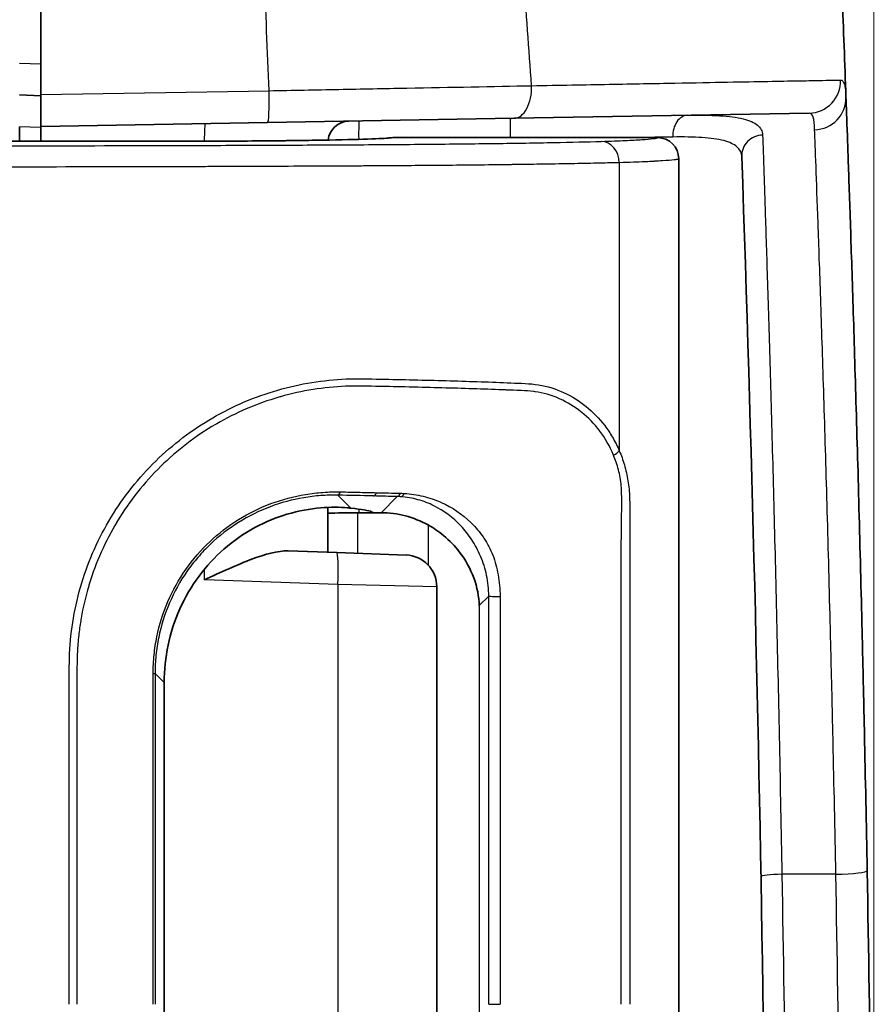
# Model space of a CAD drawing. Units: millimetres. Extents: x 29 to 2190, y 16 to 1000.
# Drawn here: x 981 to 1002, y 623 to 646 of the extents above; entities that cross this region are included whole.
import ezdxf

# ---------------------------------------------------------------- set-up
doc = ezdxf.new("R2010")
doc.units = ezdxf.units.MM
doc.header["$LTSCALE"] = 2
doc.layers.get('Defpoints').update_dxf_attribs({"lineweight": 25})
for name, color, linetype, lineweight in [('Dimension (ISO)', 7, 'Continuous', 18), ('Dimension (ISO) @ 1', 7, 'Continuous', 18), ('Visible (ISO)', 7, 'Continuous', 35), ('Visible Narrow (ISO)', 7, 'Continuous', 25)]:
    doc.layers.add(name, color=color, linetype=linetype, lineweight=lineweight)
doc.styles.add('Note Text (TK)', font='txt')
doc.dimstyles.new('Default - Method 1b (TK)', dxfattribs={"dimscale": 2, "dimtxt": 2.5, "dimasz": 2.5, "dimexe": 1, "dimexo": 1.5, "dimgap": 1, "dimtad": 1, "dimtoh": 1, "dimrnd": 1e-08, "dimdsep": 46, "dimtxsty": 'Note Text (TK)', "dimcen": 0.09, "dimdle": 5, "dimclrd": 100, "dimclre": 100, "dimclrt": 7, "dimadec": 1, "dimazin": 1, "dimtfac": 1, "dimtmove": 0, "dimatfit": 3, "dimfxl": 0, "dimtolj": 1, "dimlwd": -1, "dimlwe": -1, "dimarcsym": 0})

# ---------------------------------------------------------------- blocks, each defined once
blk = doc.blocks.new('*D27')
at = {"layer": 'Defpoints', "color": 0, "transparency": 16777216}
for p in [(1001.577, 768.233), (905.056, 663.084), (1001.577, 603.008)]:
    blk.add_point(p, dxfattribs=at)
at = {"layer": 'Dimension (ISO)', "color": 100, "transparency": 16777216}
for p, q in [((905.056, 668.334), (905.056, 771.733)), ((1001.577, 608.258), (1001.577, 771.733)), ((913.806, 768.233), (992.827, 768.233))]:
    blk.add_line(p, q, dxfattribs=at)
for points in [[(913.806, 769.691), (913.806, 766.774), (905.056, 768.233)], [(992.827, 769.691), (992.827, 766.774), (1001.577, 768.233)]]:
    blk.add_solid(points, dxfattribs=at)
at = {"layer": 'Dimension (ISO)', "color": 7, "transparency": 16777216, "insert": (947.698, 776.108), "char_height": 8.75, "attachment_point": 4, "style": 'Note Text (TK)'}
blk.add_mtext('\\A1;97', dxfattribs=at)

msp = doc.modelspace()

# ---------------------------------------------------------------- linework, layer by layer
at = {"layer": 'Visible (ISO)'}
for p, q in [((981.671, 644.497), (981.671, 656.003)), ((981.671, 644.471), (981.163, 644.489)), ((981.671, 644.497), (981.671, 643.735)), ((992.981, 643.933), (987.086, 643.83)), ((1000.03, 644.056), (992.981, 643.933)), ((981.163, 643.727), (981.163, 643.383)), ((987.086, 643.83), (981.671, 643.735)), ((981.671, 643.383), (981.671, 643.735)), ((990.001, 643.464), (990.008, 643.465)), ((996.403, 643.471), (990.085, 643.471)), ((973.095, 643.383), (984.525, 643.383)), ((996.911, 642.962), (996.911, 602.577)), ((988.53, 637.5), (988.53, 637.5)), ((988.53, 635.005), (988.53, 635.005)), ((988.53, 634.638), (988.53, 633.567)), ((989.621, 634.511), (989.573, 634.533)), ((989.234, 634.51), (989.621, 634.511)), ((989.621, 634.511), (989.798, 634.511)), ((987.58, 633.6), (988.741, 633.559)), ((988.741, 633.559), (990.395, 633.501)), ((991.13, 632.74), (991.13, 612.803)), ((984.616, 615.082), (984.616, 630.457))]:
    msp.add_line(p, q, dxfattribs=at)
for centre, radius, start, end in [((-16.909, 607.278), 1018.495, 2.090775, 2.227672), ((989.038, 643.356), 0.508, 91, 173.6005), ((996.403, 642.963), 0.508, 359.9948, 89.9924), ((990.368, 632.74), 0.762, 0, 88)]:
    msp.add_arc(centre, radius, start, end, dxfattribs=at)
for centre, major_axis, ratio, start_param, end_param in [((990.084, 642.962), (0, -0.508), 0.993435, 3.143566, 3.292777), ((-15.686, 607.278), (-0.002, -1015.343), 0.999398, 1.565606, 1.606006), ((984.525, 634.503), (-5.08, 0), 0.052408, 3.254928, 3.602272), ((989.292, 634.424), (-1.651, 0), 0.052408, 4.747296, 5.192118), ((989.792, 632.222), (-1.901, -1.288), 0.995089, 3.603781, 4.116421)]:
    msp.add_ellipse(centre, major_axis=major_axis, ratio=ratio, start_param=start_param, end_param=end_param, dxfattribs=at)
for points, knots in [([(1000.908, 644.435), (1000.916, 644.213), (1000.927, 643.907), (1000.941, 643.519), (1000.954, 643.131), (1000.971, 642.662), (1000.99, 642.109), (1000.999, 641.833), (1001.009, 641.536), (1001.02, 641.223), (1001.03, 640.91), (1001.041, 640.581), (1001.052, 640.234), (1001.075, 639.542), (1001.099, 638.783), (1001.123, 637.956), (1001.136, 637.542), (1001.149, 637.11), (1001.161, 636.669), (1001.174, 636.227), (1001.187, 635.774), (1001.2, 635.311), (1001.225, 634.383), (1001.251, 633.411), (1001.276, 632.395), (1001.288, 631.886), (1001.301, 631.365), (1001.313, 630.838), (1001.325, 630.311), (1001.337, 629.779), (1001.349, 629.242), (1001.372, 628.168), (1001.394, 627.075), (1001.414, 625.961)], [0, 0, 0, 0, 0.00330612, 0.00330612, 0.00330612, 0.0066125, 0.0066125, 0.0066125, 0.00826581, 0.00826581, 0.00826581, 0.00991921, 0.00991921, 0.00991921, 0.0132263, 0.0132263, 0.0132263, 0.01488, 0.01488, 0.01488, 0.01653378, 0.01653378, 0.01653378, 0.01984161, 0.01984161, 0.01984161, 0.02149565, 0.02149565, 0.02149565, 0.02314974, 0.02314974, 0.02314974, 0.02645806, 0.02645806, 0.02645806, 0.02645806]), ([(984.525, 643.383), (985.121, 643.383), (985.724, 643.385), (986.862, 643.391), (987.41, 643.396), (988.372, 643.409), (988.797, 643.417), (989.469, 643.434), (989.726, 643.444), (989.947, 643.458), (990.001, 643.464), (990.001, 643.464)], [0, 0, 0, 0, 0.178596, 0.178596, 0.3599133, 0.3599133, 0.5407449, 0.5407449, 0.720568, 0.720568, 0.8071301, 0.8071301, 0.8071301, 0.8071301]), ([(984.616, 630.457), (984.616, 631.039), (984.741, 631.656), (985.24, 632.77), (985.616, 633.266), (986.262, 633.833), (986.52, 634.013), (987.046, 634.298), (987.313, 634.403), (988.118, 634.643), (988.634, 634.659), (989.022, 634.627), (989.05, 634.625), (989.076, 634.622)], [0.9729781, 0.9729781, 0.9729781, 0.9729781, 1.147494, 1.147494, 1.3220099, 1.3220099, 1.4124726, 1.4124726, 1.5029352, 1.5029352, 1.7216614, 1.7216614, 1.7387049, 1.7387049, 1.7387049, 1.7387049]), ([(992.146, 632.294), (992.138, 632.503), (992.096, 632.731), (991.934, 633.174), (991.815, 633.39), (991.567, 633.709), (991.438, 633.846), (991.176, 634.062), (991.05, 634.147), (990.922, 634.219)], [0, 0, 0, 0, 0.0795201, 0.0795201, 0.1590402, 0.1590402, 0.214421, 0.214421, 0.2574202, 0.2574202, 0.2574202, 0.2574202]), ([(985.576, 632.909), (985.946, 633.078), (986.379, 633.278), (987.015, 633.515), (987.339, 633.608), (987.58, 633.6)], [-0.7282727, -0.7282727, -0.7282727, -0.7282727, -0.6059867, -0.6059867, -0.5048771, -0.5048771, -0.5048771, -0.5048771])]:
    msp.add_open_spline(points, degree=3, knots=knots, dxfattribs=at)
msp.add_rational_spline([(990.083, 643.471), (990.084, 643.471), (990.085, 643.471), (990.085, 643.471)], [1, 0.999998701456, 0.999998701456, 1], degree=3, dxfattribs=at)
msp.add_open_spline([(1001.414, 625.961), (1001.554, 618.326), (1001.609, 610.675), (1001.577, 603.008)], degree=3, dxfattribs=at)
at = {"layer": 'Visible Narrow (ISO)'}
for p, q in [((981.163, 645.25), (981.671, 645.232)), ((981.671, 644.497), (987.126, 644.592)), ((981.671, 643.709), (981.163, 643.727)), ((990.085, 643.471), (990.078, 643.469)), ((984.525, 643.383), (973.095, 643.383)), ((984.525, 643.383), (984.525, 643.383)), ((995.49, 642.872), (995.49, 635.993)), ((989.265, 635), (989.265, 635)), ((988.767, 634.93), (989.076, 634.622)), ((989.798, 634.511), (990.184, 634.897)), ((989.265, 634.599), (989.265, 634.51)), ((989.234, 634.51), (989.234, 633.542)), ((990.922, 634.219), (990.922, 633.263)), ((985.576, 632.909), (985.576, 633.159)), ((988.768, 632.798), (985.576, 632.909)), ((988.768, 632.798), (988.768, 612.745)), ((991.13, 632.74), (988.768, 632.798)), ((992.371, 632.518), (992.146, 632.294)), ((992.146, 632.294), (992.146, 613.245)), ((984.616, 630.457), (984.398, 630.675)), ((1000.666, 625.877), (999.375, 625.875)), ((992.371, 622.77), (992.643, 622.77))]:
    msp.add_line(p, q, dxfattribs=at)
for centre, major_axis, ratio, start_param, end_param in [((117.202, 608.355), (0, 872.8), 0.997564, 4.753919, 4.75718), ((440.05, 602.557), (-24.445, -565.748), 0.979721, 1.687614, 1.69229), ((992.967, 644.695), (0.013, -0.762), 0.563334, 0, 1.581828), ((1000.016, 644.818), (0.013, -0.762), 0.998196, 0, 1.590207), ((987.073, 644.592), (0.013, -0.762), 0.069746, 0, 1.569579), ((1000.146, 644.407), (0.761, 0.028), 0.980137, 4.694076, 6.283185), ((992.901, 643.423), (-0.009, 0.508), 0.034894, 0, 1.477158), ((997.132, 643.497), (-0.009, 0.508), 0.714675, 0, 1.582971), ((985.612, 643.296), (-0.009, 0.508), 0.069746, 0, 1.394405), ((989.283, 643.36), (-0.009, 0.508), 0.034894, 0, 1.434426), ((990.078, 642.961), (-0.077, 0.502), 0.993435, 6.130028, 6.283069), ((992.684, 643.42), (-5.716, -0.09), 0.000095, 3.916256, 4.121018), ((998.924, 643.036), (-0.508, -0.018), 0.974731, 4.695545, 6.283185), ((995.058, 642.872), (-0.014, 0.508), 0.849475, 4.688512, 6.250102), ((995.274, 635.993), (-0.234, -0.098), 0.528515, 1.701082, 2.471128), ((988.767, 635.184), (-0.005, -0.254), 0.349774, 0.055894, 0.816722), ((989.614, 635.165), (-0.006, -0.254), 0.424451, 0.057833, 0.819485), ((990.184, 635.151), (-0.007, -0.254), 0.461457, 0.059027, 0.821826), ((990.275, 635.146), (-0.017, -0.253), 0.477942, 0.06177, 0.842106), ((988.714, 632.798), (0.027, 0.762), 0.069714, 4.714823, 6.283185), ((992.624, 632.518), (-0.254, 0), 0.020835, 0.052371, 1.644365), ((984.145, 630.675), (0.254, 0), 0.014127, 5.682591, 6.23082), ((999.384, 625.829), (-0.508, -0.009), 0.091967, 4.728166, 6.283185), ((1000.652, 625.947), (0.762, 0.014), 0.091969, 4.728158, 6.283185)]:
    msp.add_ellipse(centre, major_axis=major_axis, ratio=ratio, start_param=start_param, end_param=end_param, dxfattribs=at)
for points, knots in [([(987.126, 644.592), (987.686, 644.602), (988.239, 644.613), (988.787, 644.623), (989.335, 644.634), (989.878, 644.644), (990.405, 644.654), (990.409, 644.654), (990.413, 644.654), (990.417, 644.654), (991.468, 644.674), (992.472, 644.693), (993.396, 644.711)], [0, 0, 0, 0, 0.001676352, 0.001676352, 0.001676352, 0.003352705, 0.003352705, 0.003352705, 0.003364916, 0.003364916, 0.003364916, 0.006705409, 0.006705409, 0.006705409, 0.006705409]), ([(993.396, 644.711), (994.061, 644.723), (994.678, 644.734), (995.534, 644.75), (995.808, 644.755), (996.331, 644.765), (996.582, 644.77), (997.768, 644.791), (998.485, 644.805), (999.316, 644.82), (999.551, 644.824), (999.949, 644.831), (1000.112, 644.834), (1000.518, 644.841), (1000.681, 644.844), (1000.777, 644.846)], [0, 0, 0, 0, 0.00238134, 0.00238134, 0.00357201, 0.00357201, 0.00476269, 0.00476269, 0.00952537, 0.00952537, 0.01190672, 0.01190672, 0.01428806, 0.01428806, 0.01905074, 0.01905074, 0.01905074, 0.01905074]), ([(1000.777, 644.846), (1000.819, 644.847), (1000.849, 644.813), (1000.88, 644.71), (1000.888, 644.667), (1000.901, 644.564), (1000.905, 644.504), (1000.908, 644.435)], [0, 0, 0, 0, 0.002094362, 0.002094362, 0.003141544, 0.003141544, 0.004188725, 0.004188725, 0.004188725, 0.004188725]), ([(997.123, 644.005), (997.411, 644.01), (997.664, 644.008), (997.996, 643.988), (998.099, 643.979), (998.287, 643.954), (998.373, 643.939), (998.601, 643.883), (998.715, 643.833), (998.871, 643.704), (998.912, 643.624), (998.916, 643.531)], [0, 0, 0, 0, 0.001233624, 0.001233624, 0.001850436, 0.001850436, 0.002467248, 0.002467248, 0.003700871, 0.003700871, 0.004934495, 0.004934495, 0.004934495, 0.004934495]), ([(990.078, 643.469), (990.001, 643.458), (989.8, 643.446), (989.488, 643.436), (989.176, 643.425), (988.753, 643.415), (988.247, 643.408), (987.74, 643.4), (987.151, 643.393), (986.517, 643.389), (985.883, 643.385), (985.204, 643.383), (984.525, 643.383)], [4.825724, 4.825724, 4.825724, 4.825724, 5.190089, 5.190089, 5.190089, 5.554455, 5.554455, 5.554455, 5.91882, 5.91882, 5.91882, 6.283185, 6.283185, 6.283185, 6.283185]), ([(995.058, 643.38), (995.297, 643.387), (995.48, 643.394), (995.634, 643.401), (995.711, 643.405), (995.781, 643.409), (995.846, 643.413), (995.847, 643.413), (995.848, 643.413), (995.849, 643.413), (995.913, 643.416), (995.973, 643.42), (996.029, 643.424), (996.03, 643.424), (996.031, 643.424), (996.033, 643.424), (996.144, 643.432), (996.237, 643.439), (996.302, 643.447), (996.303, 643.447), (996.304, 643.447), (996.306, 643.447), (996.337, 643.451), (996.361, 643.455), (996.378, 643.459), (996.378, 643.459), (996.379, 643.459), (996.38, 643.459), (996.388, 643.461), (996.394, 643.463), (996.398, 643.465), (996.4, 643.466), (996.402, 643.467), (996.403, 643.468), (996.403, 643.468), (996.403, 643.469), (996.403, 643.469), (996.403, 643.469), (996.403, 643.47), (996.403, 643.47), (996.403, 643.47), (996.403, 643.47), (996.403, 643.471)], [0, 0, 0, 0, 0.001347743, 0.001347743, 0.001347743, 0.002021614, 0.002021614, 0.002021614, 0.002034019, 0.002034019, 0.002034019, 0.002695485, 0.002695485, 0.002695485, 0.002712024, 0.002712024, 0.002712024, 0.004043228, 0.004043228, 0.004043228, 0.004068038, 0.004068038, 0.004068038, 0.004717099, 0.004717099, 0.004717099, 0.004746191, 0.004746191, 0.004746191, 0.005084887, 0.005084887, 0.005084887, 0.005254082, 0.005254082, 0.005254082, 0.005306736, 0.005306736, 0.005306736, 0.005348853, 0.005348853, 0.005348853, 0.00539097, 0.00539097, 0.00539097, 0.00539097]), ([(998.417, 643.018), (998.414, 643.109), (998.375, 643.187), (998.231, 643.313), (998.126, 643.362), (997.915, 643.417), (997.836, 643.433), (997.663, 643.457), (997.568, 643.466), (997.264, 643.486), (997.031, 643.489), (996.769, 643.485)], [0, 0, 0, 0, 0.001124362, 0.001124362, 0.002248725, 0.002248725, 0.002810906, 0.002810906, 0.003373087, 0.003373087, 0.00449745, 0.00449745, 0.00449745, 0.00449745]), ([(998.916, 643.531), (998.924, 643.296), (998.934, 642.983), (998.947, 642.596), (998.96, 642.209), (998.975, 641.748), (998.993, 641.21), (999.001, 640.941), (999.01, 640.652), (999.02, 640.35), (999.029, 640.048), (999.039, 639.73), (999.049, 639.397), (999.07, 638.731), (999.091, 638.006), (999.113, 637.219), (999.125, 636.826), (999.136, 636.415), (999.148, 635.995), (999.159, 635.574), (999.17, 635.144), (999.182, 634.704), (999.205, 633.824), (999.228, 632.905), (999.25, 631.946), (999.273, 630.988), (999.295, 629.985), (999.316, 628.971), (999.337, 627.956), (999.357, 626.924), (999.375, 625.875)], [0, 0, 0, 0, 0.00311699, 0.00311699, 0.00311699, 0.00623397, 0.00623397, 0.00623397, 0.00779246, 0.00779246, 0.00779246, 0.00935094, 0.00935094, 0.00935094, 0.0124679, 0.0124679, 0.0124679, 0.01402637, 0.01402637, 0.01402637, 0.01558484, 0.01558484, 0.01558484, 0.01870178, 0.01870178, 0.01870178, 0.02181872, 0.02181872, 0.02181872, 0.02493567, 0.02493567, 0.02493567, 0.02493567]), ([(1000.666, 625.877), (1000.645, 626.949), (1000.623, 628.002), (1000.6, 629.036), (1000.589, 629.552), (1000.577, 630.064), (1000.565, 630.572), (1000.552, 631.079), (1000.54, 631.581), (1000.527, 632.07), (1000.502, 633.049), (1000.477, 633.984), (1000.451, 634.877), (1000.439, 635.324), (1000.426, 635.76), (1000.413, 636.185), (1000.4, 636.61), (1000.388, 637.025), (1000.375, 637.424), (1000.35, 638.22), (1000.326, 638.95), (1000.304, 639.617), (1000.293, 639.95), (1000.282, 640.268), (1000.271, 640.569), (1000.261, 640.87), (1000.251, 641.155), (1000.242, 641.422), (1000.223, 641.954), (1000.206, 642.406), (1000.192, 642.779), (1000.179, 643.152), (1000.167, 643.447), (1000.159, 643.661)], [0, 0, 0, 0, 0.00320191, 0.00320191, 0.00320191, 0.00480286, 0.00480286, 0.00480286, 0.00640376, 0.00640376, 0.00640376, 0.00960573, 0.00960573, 0.00960573, 0.01120668, 0.01120668, 0.01120668, 0.01280752, 0.01280752, 0.01280752, 0.01600951, 0.01600951, 0.01600951, 0.01761045, 0.01761045, 0.01761045, 0.01921138, 0.01921138, 0.01921138, 0.02241322, 0.02241322, 0.02241322, 0.02561504, 0.02561504, 0.02561504, 0.02561504]), ([(966.721, 643.274), (967.977, 643.273), (969.233, 643.272), (970.489, 643.272), (971.744, 643.271), (973, 643.271), (974.256, 643.271), (975.512, 643.271), (976.767, 643.271), (978.023, 643.272), (979.279, 643.273), (980.537, 643.274), (981.787, 643.276), (983.037, 643.279), (984.279, 643.281), (985.511, 643.285), (986.127, 643.287), (986.741, 643.289), (987.35, 643.292), (987.959, 643.295), (988.564, 643.297), (989.163, 643.301), (989.462, 643.303), (989.761, 643.305), (990.053, 643.307), (990.345, 643.309), (990.633, 643.311), (990.914, 643.314), (991.476, 643.319), (992.015, 643.325), (992.524, 643.331), (992.778, 643.335), (993.024, 643.338), (993.258, 643.342), (993.491, 643.346), (993.713, 643.35), (993.924, 643.354), (994.345, 643.362), (994.722, 643.371), (995.058, 643.38)], [0, 0, 0, 0, 0.00376736, 0.00376736, 0.00376736, 0.00753471, 0.00753471, 0.00753471, 0.01130207, 0.01130207, 0.01130207, 0.01506943, 0.01506943, 0.01506943, 0.01883678, 0.01883678, 0.01883678, 0.02072046, 0.02072046, 0.02072046, 0.02260414, 0.02260414, 0.02260414, 0.02354598, 0.02354598, 0.02354598, 0.02448782, 0.02448782, 0.02448782, 0.0263715, 0.0263715, 0.0263715, 0.02731334, 0.02731334, 0.02731334, 0.02825517, 0.02825517, 0.02825517, 0.03013885, 0.03013885, 0.03013885, 0.03013885]), ([(995.49, 642.872), (995.448, 642.871), (995.404, 642.87), (995.36, 642.869), (995.228, 642.865), (995.09, 642.862), (994.946, 642.859), (994.755, 642.855), (994.553, 642.85), (994.34, 642.846), (994.327, 642.846), (994.314, 642.846), (994.301, 642.846), (994.079, 642.842), (993.846, 642.838), (993.6, 642.834), (993.386, 642.831), (993.161, 642.828), (992.929, 642.825), (992.896, 642.824), (992.862, 642.824), (992.829, 642.823), (992.344, 642.817), (991.835, 642.812), (991.304, 642.807), (991.251, 642.807), (991.197, 642.806), (991.144, 642.806), (990.912, 642.804), (990.675, 642.802), (990.436, 642.8), (990.374, 642.8), (990.311, 642.8), (990.249, 642.799), (990.014, 642.797), (989.775, 642.796), (989.535, 642.794), (989.467, 642.794), (989.398, 642.794), (989.329, 642.793), (988.715, 642.79), (988.094, 642.787), (987.469, 642.784), (986.925, 642.782), (986.378, 642.78), (985.828, 642.778), (985.752, 642.778), (985.676, 642.778), (985.601, 642.777), (984.424, 642.774), (983.237, 642.771), (982.043, 642.769), (981.974, 642.769), (981.905, 642.769), (981.836, 642.769), (980.634, 642.767), (979.424, 642.765), (978.215, 642.764), (978.158, 642.764), (978.101, 642.764), (978.044, 642.764), (976.822, 642.763), (975.599, 642.763), (974.376, 642.763), (974.336, 642.763), (974.296, 642.763), (974.256, 642.763), (973.016, 642.763), (971.776, 642.763), (970.536, 642.764), (970.515, 642.764), (970.494, 642.764), (970.473, 642.764), (969.215, 642.765), (967.957, 642.765), (966.699, 642.766)], [-0.00000006, -0.00000006, -0.00000006, -0.00000006, 0.00023963, 0.00023963, 0.00023963, 0.00095869, 0.00095869, 0.00095869, 0.00191744, 0.00191744, 0.00191744, 0.00197627, 0.00197627, 0.00197627, 0.00296807, 0.00296807, 0.00296807, 0.00383494, 0.00383494, 0.00383494, 0.0039589, 0.0039589, 0.0039589, 0.00575244, 0.00575244, 0.00575244, 0.00593274, 0.00593274, 0.00593274, 0.00671119, 0.00671119, 0.00671119, 0.00691265, 0.00691265, 0.00691265, 0.00766994, 0.00766994, 0.00766994, 0.00788725, 0.00788725, 0.00788725, 0.00982079, 0.00982079, 0.00982079, 0.01150494, 0.01150494, 0.01150494, 0.01173722, 0.01173722, 0.01173722, 0.01533994, 0.01533994, 0.01533994, 0.01554855, 0.01554855, 0.01554855, 0.01917494, 0.01917494, 0.01917494, 0.01934566, 0.01934566, 0.01934566, 0.02300995, 0.02300995, 0.02300995, 0.02312988, 0.02312988, 0.02312988, 0.02684495, 0.02684495, 0.02684495, 0.02690778, 0.02690778, 0.02690778, 0.03067995, 0.03067995, 0.03067995, 0.03067995]), ([(996.911, 642.962), (996.911, 642.962), (996.911, 642.961), (996.91, 642.96), (996.91, 642.959), (996.908, 642.958), (996.906, 642.957), (996.902, 642.955), (996.895, 642.953), (996.886, 642.951), (996.869, 642.947), (996.843, 642.943), (996.808, 642.94), (996.807, 642.939), (996.806, 642.939), (996.804, 642.939), (996.737, 642.931), (996.64, 642.924), (996.525, 642.916), (996.522, 642.916), (996.519, 642.916), (996.516, 642.916), (996.46, 642.912), (996.4, 642.908), (996.336, 642.905), (996.332, 642.905), (996.327, 642.904), (996.323, 642.904), (996.259, 642.901), (996.19, 642.897), (996.114, 642.894), (996.109, 642.893), (996.104, 642.893), (996.099, 642.893), (995.935, 642.885), (995.74, 642.879), (995.49, 642.872)], [-0.00000006, -0.00000006, -0.00000006, -0.00000006, 0.000133614, 0.000133614, 0.000133614, 0.000311315, 0.000311315, 0.000311315, 0.000670964, 0.000670964, 0.000670964, 0.001392843, 0.001392843, 0.001392843, 0.001422129, 0.001422129, 0.001422129, 0.002810466, 0.002810466, 0.002810466, 0.002844319, 0.002844319, 0.002844319, 0.003511233, 0.003511233, 0.003511233, 0.003555413, 0.003555413, 0.003555413, 0.00422081, 0.00422081, 0.00422081, 0.004266508, 0.004266508, 0.004266508, 0.005688697, 0.005688697, 0.005688697, 0.005688697]), ([(982.349, 622.77), (982.349, 625.033), (982.348, 627.296), (982.349, 629.842), (982.349, 630.125), (982.348, 630.69), (982.347, 630.973), (982.378, 631.538), (982.414, 631.82), (982.52, 632.382), (982.591, 632.665), (982.856, 633.488), (983.097, 634.006), (983.558, 634.738), (983.728, 634.973), (984.091, 635.415), (984.285, 635.624), (984.905, 636.211), (985.374, 636.556), (986.114, 636.969), (986.368, 637.091), (986.889, 637.303), (987.159, 637.394), (987.974, 637.615), (988.52, 637.695), (989.34, 637.716), (989.613, 637.706), (990.152, 637.696), (990.417, 637.691), (991.2, 637.67), (991.705, 637.657), (992.43, 637.632), (992.667, 637.622), (993.129, 637.603), (993.352, 637.601), (993.777, 637.531), (993.981, 637.466), (994.361, 637.291), (994.537, 637.182), (994.861, 636.919), (995.011, 636.765), (995.209, 636.504), (995.271, 636.411), (995.358, 636.263), (995.386, 636.212), (995.426, 636.132), (995.44, 636.105), (995.465, 636.05), (995.478, 636.021), (995.49, 635.993)], [0, 0, 0, 0, 0.00678933, 0.00678933, 0.007638, 0.007638, 0.00848666, 0.00848666, 0.00933533, 0.00933533, 0.010184, 0.010184, 0.01188133, 0.01188133, 0.01272999, 0.01272999, 0.01357866, 0.01357866, 0.01527599, 0.01527599, 0.01612466, 0.01612466, 0.01697333, 0.01697333, 0.01867066, 0.01867066, 0.01951932, 0.01951932, 0.02036799, 0.02036799, 0.02206532, 0.02206532, 0.02291399, 0.02291399, 0.02376266, 0.02376266, 0.02461132, 0.02461132, 0.02545999, 0.02545999, 0.02630865, 0.02630865, 0.02673299, 0.02673299, 0.02694515, 0.02694515, 0.02705124, 0.02705124, 0.02715732, 0.02715732, 0.02715732, 0.02715732]), ([(995.356, 635.883), (995.265, 636.104), (995.154, 636.29), (995.028, 636.458), (995.024, 636.463), (995.02, 636.468), (995.016, 636.474), (994.891, 636.638), (994.749, 636.783), (994.595, 636.907), (994.588, 636.913), (994.581, 636.918), (994.574, 636.924), (994.421, 637.045), (994.255, 637.147), (994.076, 637.227), (994.066, 637.231), (994.057, 637.235), (994.047, 637.24), (993.868, 637.317), (993.677, 637.374), (993.479, 637.402), (993.466, 637.404), (993.454, 637.405), (993.441, 637.407), (993.348, 637.418), (993.252, 637.424), (993.155, 637.428), (993.142, 637.429), (993.129, 637.43), (993.116, 637.43), (993.015, 637.434), (992.913, 637.437), (992.809, 637.441), (992.799, 637.442), (992.789, 637.442), (992.778, 637.443), (992.554, 637.452), (992.324, 637.46), (992.09, 637.468), (992.086, 637.468), (992.081, 637.468), (992.077, 637.468), (991.838, 637.476), (991.595, 637.484), (991.346, 637.49), (991.098, 637.496), (990.845, 637.504), (990.588, 637.51), (990.58, 637.511), (990.571, 637.511), (990.563, 637.511), (990.314, 637.517), (990.061, 637.522), (989.805, 637.527), (989.791, 637.527), (989.776, 637.528), (989.761, 637.528), (989.51, 637.533), (989.257, 637.541), (989.004, 637.533), (988.986, 637.532), (988.968, 637.532), (988.951, 637.531), (988.433, 637.51), (987.913, 637.428), (987.398, 637.282), (987.383, 637.278), (987.369, 637.274), (987.354, 637.269), (987.102, 637.196), (986.854, 637.108), (986.614, 637.006), (986.602, 637.002), (986.59, 636.997), (986.579, 636.992), (986.336, 636.888), (986.1, 636.769), (985.871, 636.637), (985.863, 636.632), (985.854, 636.627), (985.846, 636.622), (985.609, 636.484), (985.379, 636.33), (985.157, 636.16), (984.938, 635.992), (984.731, 635.813), (984.535, 635.621), (984.337, 635.427), (984.151, 635.22), (983.978, 635.001), (983.806, 634.784), (983.646, 634.553), (983.502, 634.315), (983.498, 634.309), (983.495, 634.304), (983.492, 634.298), (983.208, 633.828), (982.986, 633.329), (982.825, 632.802), (982.821, 632.787), (982.816, 632.772), (982.812, 632.756), (982.737, 632.505), (982.676, 632.247), (982.632, 631.991), (982.628, 631.971), (982.625, 631.95), (982.621, 631.93), (982.602, 631.815), (982.586, 631.699), (982.573, 631.583), (982.557, 631.447), (982.547, 631.313), (982.541, 631.177), (982.54, 631.151), (982.539, 631.125), (982.538, 631.099), (982.529, 630.848), (982.531, 630.596), (982.531, 630.345), (982.532, 630.319), (982.532, 630.293), (982.532, 630.267), (982.532, 630.012), (982.532, 629.757), (982.532, 629.503), (982.532, 629.48), (982.532, 629.457), (982.532, 629.434), (982.531, 627.212), (982.532, 624.991), (982.532, 622.77)], [0, 0, 0, 0, 0.00082549, 0.00082549, 0.00082549, 0.0008515, 0.0008515, 0.0008515, 0.00166648, 0.00166648, 0.00166648, 0.001703, 0.001703, 0.001703, 0.00251214, 0.00251214, 0.00251214, 0.0025545, 0.0025545, 0.0025545, 0.00335591, 0.00335591, 0.00335591, 0.00340599, 0.00340599, 0.00340599, 0.00378134, 0.00378134, 0.00378134, 0.00383174, 0.00383174, 0.00383174, 0.00421879, 0.00421879, 0.00421879, 0.00425749, 0.00425749, 0.00425749, 0.0050935, 0.0050935, 0.0050935, 0.00510899, 0.00510899, 0.00510899, 0.00596049, 0.00596049, 0.00596049, 0.00681199, 0.00681199, 0.00681199, 0.00683998, 0.00683998, 0.00683998, 0.00766349, 0.00766349, 0.00766349, 0.00771077, 0.00771077, 0.00771077, 0.00851499, 0.00851499, 0.00851499, 0.00857095, 0.00857095, 0.00857095, 0.01021798, 0.01021798, 0.01021798, 0.01026466, 0.01026466, 0.01026466, 0.01106948, 0.01106948, 0.01106948, 0.01110846, 0.01110846, 0.01110846, 0.01192098, 0.01192098, 0.01192098, 0.0119505, 0.0119505, 0.0119505, 0.01279124, 0.01279124, 0.01279124, 0.01362398, 0.01362398, 0.01362398, 0.01446962, 0.01446962, 0.01446962, 0.01530763, 0.01530763, 0.01530763, 0.01532698, 0.01532698, 0.01532698, 0.01698194, 0.01698194, 0.01698194, 0.01702997, 0.01702997, 0.01702997, 0.01781842, 0.01781842, 0.01781842, 0.01788147, 0.01788147, 0.01788147, 0.01823597, 0.01823597, 0.01823597, 0.0186535, 0.0186535, 0.0186535, 0.01873297, 0.01873297, 0.01873297, 0.01950466, 0.01950466, 0.01950466, 0.01958447, 0.01958447, 0.01958447, 0.02036542, 0.02036542, 0.02036542, 0.02043597, 0.02043597, 0.02043597, 0.02724796, 0.02724796, 0.02724796, 0.02724796]), ([(995.49, 635.993), (995.537, 635.886), (995.578, 635.772), (995.613, 635.652), (995.648, 635.532), (995.678, 635.405), (995.699, 635.274), (995.72, 635.142), (995.731, 635.007), (995.737, 634.869), (995.742, 634.731), (995.744, 634.591), (995.745, 634.452), (995.747, 634.174), (995.743, 633.896), (995.742, 633.618), (995.741, 633.34), (995.742, 633.062), (995.743, 632.783), (995.744, 632.503), (995.744, 632.222), (995.744, 631.942), (995.744, 631.666), (995.743, 631.39), (995.744, 631.114), (995.744, 630.558), (995.744, 630.002), (995.744, 629.445), (995.744, 627.22), (995.744, 624.995), (995.744, 622.77)], [-0.00000006, -0.00000006, -0.00000006, -0.00000006, 0.00041749, 0.00041749, 0.00041749, 0.00083505, 0.00083505, 0.00083505, 0.0012526, 0.0012526, 0.0012526, 0.00167016, 0.00167016, 0.00167016, 0.00250527, 0.00250527, 0.00250527, 0.00334038, 0.00334038, 0.00334038, 0.00418251, 0.00418251, 0.00418251, 0.0050106, 0.0050106, 0.0050106, 0.00668081, 0.00668081, 0.00668081, 0.01336169, 0.01336169, 0.01336169, 0.01336169]), ([(995.536, 622.77), (995.536, 624.972), (995.536, 627.175), (995.536, 629.928), (995.536, 630.479), (995.535, 631.581), (995.536, 632.131), (995.535, 632.957), (995.535, 633.233), (995.537, 633.783), (995.542, 634.059), (995.548, 634.472), (995.549, 634.609), (995.548, 634.884), (995.55, 635.021), (995.527, 635.287), (995.502, 635.416), (995.439, 635.659), (995.401, 635.774), (995.356, 635.883)], [0, 0, 0, 0, 0.00660827, 0.00660827, 0.00826034, 0.00826034, 0.00991241, 0.00991241, 0.01073844, 0.01073844, 0.01156448, 0.01156448, 0.0119775, 0.0119775, 0.01239051, 0.01239051, 0.01280353, 0.01280353, 0.01321655, 0.01321655, 0.01321655, 0.01321655]), ([(984.354, 630.673), (984.354, 630.822), (984.361, 630.969), (984.391, 631.261), (984.413, 631.406), (984.501, 631.836), (984.59, 632.121), (984.822, 632.66), (984.964, 632.915), (985.3, 633.396), (985.494, 633.619), (985.916, 634.018), (986.147, 634.196), (986.642, 634.503), (986.9, 634.629), (987.434, 634.829), (987.714, 634.903), (988.132, 634.972), (988.271, 634.988), (988.55, 635.008), (988.69, 635.011), (988.829, 635.009)], [0, 0, 0, 0, 0.000439213, 0.000439213, 0.000878427, 0.000878427, 0.001756853, 0.001756853, 0.00263528, 0.00263528, 0.003513706, 0.003513706, 0.004392133, 0.004392133, 0.005270559, 0.005270559, 0.006148986, 0.006148986, 0.006588199, 0.006588199, 0.007027413, 0.007027413, 0.007027413, 0.007027413]), ([(988.829, 635.009), (988.908, 635.007), (988.987, 635.006), (989.066, 635.004), (989.105, 635.003), (989.145, 635.002), (989.184, 635.002), (989.223, 635.001), (989.262, 635), (989.301, 634.999), (989.432, 634.996), (989.561, 634.993), (989.689, 634.99)], [0, 0, 0, 0, 0.0002540387, 0.0002540387, 0.0002540387, 0.000381058, 0.000381058, 0.000381058, 0.0005080773, 0.0005080773, 0.0005080773, 0.0009314975, 0.0009314975, 0.0009314975, 0.0009314975]), ([(988.767, 634.93), (988.632, 634.933), (988.496, 634.929), (988.36, 634.92), (988.224, 634.91), (988.088, 634.893), (987.952, 634.87), (987.681, 634.825), (987.408, 634.751), (987.147, 634.653), (986.886, 634.554), (986.634, 634.43), (986.393, 634.279), (986.151, 634.129), (985.926, 633.954), (985.72, 633.758), (985.615, 633.659), (985.516, 633.554), (985.421, 633.444), (985.329, 633.337), (985.241, 633.224), (985.16, 633.108), (984.996, 632.872), (984.857, 632.622), (984.744, 632.358), (984.63, 632.094), (984.543, 631.814), (984.485, 631.533), (984.456, 631.393), (984.435, 631.251), (984.42, 631.108), (984.406, 630.965), (984.398, 630.821), (984.398, 630.675)], [0, 0, 0, 0, 0.000432246, 0.000432246, 0.000432246, 0.000864492, 0.000864492, 0.000864492, 0.001728985, 0.001728985, 0.001728985, 0.002593477, 0.002593477, 0.002593477, 0.003457969, 0.003457969, 0.003457969, 0.003896682, 0.003896682, 0.003896682, 0.004322462, 0.004322462, 0.004322462, 0.005186954, 0.005186954, 0.005186954, 0.006051447, 0.006051447, 0.006051447, 0.006483693, 0.006483693, 0.006483693, 0.006915939, 0.006915939, 0.006915939, 0.006915939]), ([(992.371, 632.518), (992.371, 632.686), (992.353, 632.854), (992.286, 633.173), (992.238, 633.325), (992.115, 633.616), (992.044, 633.747), (991.887, 633.987), (991.8, 634.098), (991.517, 634.399), (991.303, 634.558), (990.939, 634.737), (990.812, 634.786), (990.547, 634.859), (990.409, 634.883), (990.266, 634.893)], [0, 0, 0, 0, 0.000503569, 0.000503569, 0.001007138, 0.001007138, 0.001510707, 0.001510707, 0.002014276, 0.002014276, 0.003021414, 0.003021414, 0.003524983, 0.003524983, 0.004028552, 0.004028552, 0.004028552, 0.004028552]), ([(990.354, 634.971), (990.507, 634.962), (990.658, 634.939), (990.803, 634.904), (990.948, 634.869), (991.09, 634.822), (991.224, 634.763), (991.228, 634.762), (991.231, 634.76), (991.235, 634.759), (991.5, 634.641), (991.736, 634.481), (991.944, 634.277), (991.951, 634.27), (991.958, 634.264), (991.964, 634.257), (992.062, 634.159), (992.154, 634.05), (992.236, 633.932), (992.242, 633.924), (992.248, 633.915), (992.254, 633.906), (992.296, 633.844), (992.336, 633.778), (992.373, 633.708), (992.409, 633.64), (992.441, 633.57), (992.469, 633.495), (992.526, 633.346), (992.567, 633.191), (992.596, 633.03), (992.626, 632.862), (992.643, 632.686), (992.643, 632.513)], [0, 0, 0, 0, 0.00052326, 0.00052326, 0.00052326, 0.00104652, 0.00104652, 0.00104652, 0.001060067, 0.001060067, 0.001060067, 0.00209304, 0.00209304, 0.00209304, 0.002126025, 0.002126025, 0.002126025, 0.0026163, 0.0026163, 0.0026163, 0.002652458, 0.002652458, 0.002652458, 0.002909912, 0.002909912, 0.002909912, 0.003161259, 0.003161259, 0.003161259, 0.00366282, 0.00366282, 0.00366282, 0.00418608, 0.00418608, 0.00418608, 0.00418608]), ([(992.371, 622.77), (992.371, 624.394), (992.371, 626.019), (992.371, 627.644), (992.371, 628.456), (992.371, 629.268), (992.371, 630.081), (992.371, 630.487), (992.371, 630.893), (992.371, 631.299), (992.371, 631.502), (992.371, 631.705), (992.371, 631.909), (992.37, 632.112), (992.37, 632.315), (992.371, 632.518)], [0, 0, 0, 0, 0.004874159, 0.004874159, 0.004874159, 0.007311238, 0.007311238, 0.007311238, 0.008529778, 0.008529778, 0.008529778, 0.009139048, 0.009139048, 0.009139048, 0.009748317, 0.009748317, 0.009748317, 0.009748317]), ([(992.643, 632.513), (992.642, 632.343), (992.643, 632.174), (992.643, 632.004), (992.643, 631.892), (992.642, 631.777), (992.642, 631.663), (992.642, 631.435), (992.643, 631.215), (992.643, 630.988), (992.643, 630.924), (992.643, 630.86), (992.643, 630.796), (992.643, 630.655), (992.642, 630.514), (992.642, 630.373), (992.642, 630.072), (992.642, 629.773), (992.642, 629.475), (992.642, 629.176), (992.642, 628.876), (992.642, 628.578), (992.642, 628.278), (992.643, 627.979), (992.643, 627.68), (992.643, 627.429), (992.643, 627.177), (992.643, 626.924), (992.643, 626.877), (992.643, 626.83), (992.643, 626.783), (992.643, 626.448), (992.643, 626.114), (992.643, 625.779), (992.643, 625.445), (992.643, 625.11), (992.643, 624.776), (992.643, 624.442), (992.643, 624.107), (992.643, 623.773), (992.643, 623.438), (992.643, 623.104), (992.643, 622.77)], [0, 0, 0, 0, 0.000508078, 0.000508078, 0.000508078, 0.000845101, 0.000845101, 0.000845101, 0.001524046, 0.001524046, 0.001524046, 0.00171675, 0.00171675, 0.00171675, 0.002135788, 0.002135788, 0.002135788, 0.003030588, 0.003030588, 0.003030588, 0.003930069, 0.003930069, 0.003930069, 0.004830909, 0.004830909, 0.004830909, 0.005587873, 0.005587873, 0.005587873, 0.0057298, 0.0057298, 0.0057298, 0.006733015, 0.006733015, 0.006733015, 0.00773622, 0.00773622, 0.00773622, 0.008739421, 0.008739421, 0.008739421, 0.009742624, 0.009742624, 0.009742624, 0.009742624]), ([(984.354, 622.77), (984.354, 624.087), (984.354, 625.404), (984.354, 626.721), (984.354, 627.38), (984.354, 628.039), (984.354, 628.697), (984.354, 629.027), (984.354, 629.356), (984.354, 629.685), (984.354, 629.85), (984.354, 630.015), (984.354, 630.179), (984.354, 630.344), (984.354, 630.509), (984.354, 630.673)], [0, 0, 0, 0, 0.003951859, 0.003951859, 0.003951859, 0.005927788, 0.005927788, 0.005927788, 0.006915753, 0.006915753, 0.006915753, 0.007409735, 0.007409735, 0.007409735, 0.007903717, 0.007903717, 0.007903717, 0.007903717]), ([(984.398, 630.675), (984.398, 630.51), (984.398, 630.346), (984.398, 630.181), (984.398, 630.016), (984.398, 629.852), (984.398, 629.687), (984.398, 629.358), (984.398, 629.028), (984.398, 628.699), (984.398, 628.04), (984.398, 627.381), (984.398, 626.722), (984.398, 625.405), (984.398, 624.087), (984.398, 622.77)], [0, 0, 0, 0, 0.000494099, 0.000494099, 0.000494099, 0.000988199, 0.000988199, 0.000988199, 0.001976398, 0.001976398, 0.001976398, 0.003952795, 0.003952795, 0.003952795, 0.00790559, 0.00790559, 0.00790559, 0.00790559])]:
    msp.add_open_spline(points, degree=3, knots=knots, dxfattribs=at)
for points in [[(1000.159, 643.661), (1000.149, 643.926), (1000.113, 644.057), (1000.03, 644.056)], [(989.614, 634.912), (989.337, 634.919), (989.054, 634.925), (988.767, 634.93)], [(990.184, 634.897), (989.996, 634.902), (989.807, 634.907), (989.614, 634.912)], [(989.689, 634.99), (989.883, 634.985), (990.074, 634.98), (990.265, 634.975)], [(990.266, 634.893), (990.239, 634.895), (990.211, 634.896), (990.184, 634.897)], [(990.265, 634.975), (990.295, 634.975), (990.325, 634.973), (990.354, 634.971)], [(999.375, 625.875), (999.514, 618.283), (999.568, 610.674), (999.536, 603.05)], [(1000.828, 603.027), (1000.86, 610.66), (1000.806, 618.277), (1000.666, 625.877)]]:
    msp.add_open_spline(points, degree=3, dxfattribs=at)

# ---------------------------------------------------------------- dimensions: what is measured, and where the dimension line sits
at = {"layer": 'Dimension (ISO) @ 1', "color": 100, "true_color": 0x00ff3f}
dim = msp.add_linear_dim(base=(1001.577, 768.233), p1=(905.056, 663.084), p2=(1001.577, 603.008), angle=180, dimstyle='Default - Method 1b (TK)', override={"dimscale": 1, "dimtxt": 8.75, "dimasz": 8.75, "dimexe": 3.5, "dimexo": 5.25, "dimgap": 3.5, "dimtoh": 0, "dimdec": 0, "dimcen": 0.315, "dimtol": 0, "dimlim": 0, "dimtp": 0, "dimtm": 0, "dimtdec": 2, "dimtix": 0, "dimtofl": 0, "dimtmove": 0, "dimatfit": 1}, dxfattribs=at)
dim.commit()
dim.dimension.update_dxf_attribs({"geometry": '*D27', "text_midpoint": (953.316, 768.233), "dimtype": 160})

doc.saveas('drawing.dxf')
